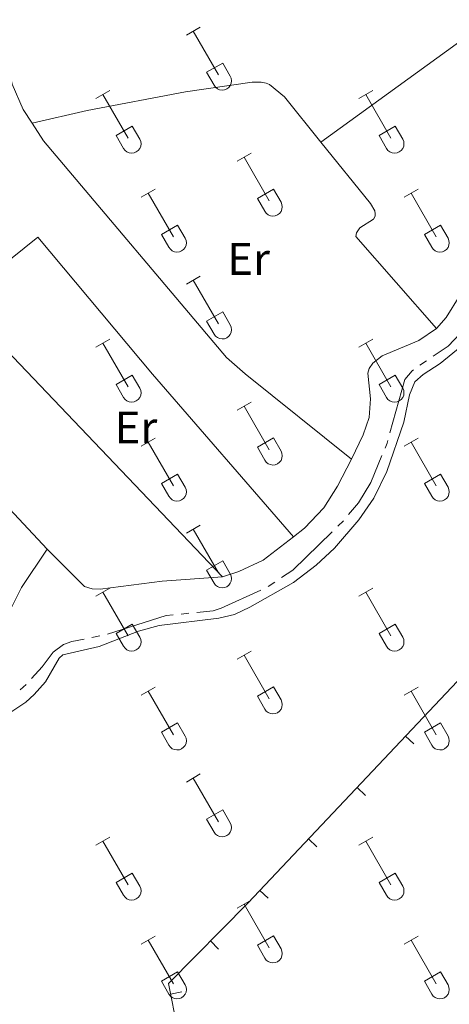
# Model space of a CAD drawing. Units: metres. Extents: x 611393 to 615895, y 648161 to 651202.
# Drawn here: x 613619 to 613713, y 649254 to 649469 of the extents above; entities that cross this region are included whole.
import ezdxf
from ezdxf.enums import TextEntityAlignment as Align

# ---------------------------------------------------------------- set-up
doc = ezdxf.new("R2010")
doc.units = ezdxf.units.M
doc.header["$MEASUREMENT"] = 0
for name, color, linetype, lineweight in [('Carátula', 7, 'Continuous', 5), ('Edificios construcciones cerramientos', 7, 'Continuous', 5), ('Elementos auxiliares', 7, 'Continuous', 5), ('Entidades rústicas y varios', 7, 'Continuous', 5), ('Hidrografía', 7, 'Continuous', 5)]:
    doc.layers.add(name, color=color, linetype=linetype, lineweight=lineweight)
doc.styles.add('Style-Arial Narrow', font='txt')

msp = doc.modelspace()

# ---------------------------------------------------------------- linework, layer by layer
at = {"layer": 'Carátula', "color": 7, "linetype": 'Continuous', "lineweight": 0}
msp.add_3dface([(611440.6390000001, 648160.5279999999), (615895.0600000002, 648232.0660000001), (615847.3670000001, 651201.6939999999), (611392.9469999999, 651130.1560000001)], dxfattribs=at)
at = {"layer": 'Edificios construcciones cerramientos', "color": 250, "linetype": 'Continuous', "lineweight": 0}
for p, q in [((613705.4165981528, 649310.7337396385, 349.6758202749243), (613703.5988017421, 649312.4500193971, 349.6758202749243)), ((613694.7762633427, 649299.4640370543, 349.8403765869515), (613692.958466932, 649301.1803168128, 349.8403765869515)), ((613684.1359285323, 649288.19433447, 350.0049328989786), (613682.3181321216, 649289.9106142286, 350.0049328989786)), ((613673.4955937223, 649276.9246318857, 350.1694892110057), (613671.6777973112, 649278.6409116444, 350.1694892110057)), ((613662.6176912804, 649265.8028532699, 350.2340877506797), (613660.8402554456, 649267.5608981648, 350.2340877506797)), ((613654.5470360474, 649256.3872700382, 350.3165435301909), (613652.0958216416, 649255.8957947716, 350.3165435301909))]:
    msp.add_line(p, q, dxfattribs=at)
msp.add_polyline3d([(613653.619, 649248.2990000001, 350.493), (613651.625, 649258.244, 350.262), (613669.1229999999, 649275.9350000002, 350.209), (613731.0680000001, 649341.544, 349.2510000000001), (613738.4950000001, 649350.1610000001, 349.092), (613743.1470000001, 649356.5490000001, 349.092)], dxfattribs=at)
at = {"layer": 'Elementos auxiliares', "color": 250, "linetype": 'Continuous', "lineweight": 0}
msp.add_3dface([(612293.0700000002, 648568.3100000002), (612256.44, 650881.4199999999), (615707.3200000002, 650936.8600000001), (615745.0900000001, 648623.75)], dxfattribs=at)
at = {"layer": 'Entidades rústicas y varios', "color": 32, "linetype": 'Continuous', "lineweight": 0}
for p, q in [((613655.55, 649466.038), (613658.595, 649467.7930000002)), ((613657.0750000001, 649466.913), (613662.6000000001, 649457.3430000001)), ((613659.98, 649457.898), (613663.52, 649459.9380000001)), ((613663.52, 649459.9380000001), (613665.1699999999, 649457.088)), ((613659.98, 649457.898), (613661.615, 649455.0680000001)), ((613635.7270000001, 649452.1930000001), (613638.767, 649453.9480000001)), ((613693.3500000001, 649452.1930000001), (613696.3899999999, 649453.9480000001)), ((613637.247, 649453.0680000001), (613642.7720000001, 649443.4979999999)), ((613694.8700000001, 649453.0680000001), (613700.395, 649443.4979999999)), ((613640.1570000001, 649444.0530000001), (613643.692, 649446.0930000001)), ((613643.692, 649446.0930000001), (613645.342, 649443.243)), ((613697.78, 649444.0530000001), (613701.315, 649446.0930000001)), ((613701.315, 649446.0930000001), (613702.9650000001, 649443.243)), ((613640.1570000001, 649444.0530000001), (613641.787, 649441.223)), ((613697.78, 649444.0530000001), (613699.4099999999, 649441.223)), ((613666.675, 649438.4210000001), (613669.72, 649440.176)), ((613668.2000000001, 649439.2960000001), (613673.7250000001, 649429.726)), ((613645.6570000001, 649430.521), (613648.6969999999, 649432.2810000001)), ((613671.105, 649430.2810000001), (613674.645, 649432.321)), ((613674.645, 649432.321), (613676.2949999999, 649429.4709999999)), ((613703.28, 649430.521), (613706.3200000002, 649432.2810000001)), ((613647.1769999999, 649431.4010000001), (613652.7020000002, 649421.8260000001)), ((613671.105, 649430.2810000001), (613672.74, 649427.4510000001)), ((613704.8, 649431.4010000001), (613710.3250000001, 649421.8260000001)), ((613650.0870000002, 649422.3859999999), (613653.6270000001, 649424.426)), ((613653.6270000001, 649424.426), (613655.2720000001, 649421.571)), ((613707.7100000001, 649422.3859999999), (613711.25, 649424.426)), ((613711.25, 649424.426), (613712.895, 649421.571)), ((613650.0870000002, 649422.3859999999), (613651.717, 649419.5560000001)), ((613707.7100000001, 649422.3859999999), (613709.3400000001, 649419.5560000001)), ((613655.55, 649411.4909999999), (613658.595, 649413.246)), ((613657.0750000001, 649412.3659999999), (613662.6000000001, 649402.7960000001)), ((613659.98, 649403.351), (613663.52, 649405.3910000002)), ((613663.52, 649405.3910000002), (613665.1699999999, 649402.5410000001)), ((613659.98, 649403.351), (613661.615, 649400.521)), ((613635.7270000001, 649397.646), (613638.767, 649399.4010000001)), ((613637.247, 649398.521), (613642.7720000001, 649388.9510000001)), ((613693.3500000001, 649397.646), (613696.3899999999, 649399.4010000001)), ((613694.8700000001, 649398.521), (613700.395, 649388.9510000001)), ((613640.1570000001, 649389.5060000002), (613643.692, 649391.5460000001)), ((613643.692, 649391.5460000001), (613645.342, 649388.696)), ((613697.78, 649389.5060000002), (613701.315, 649391.5460000001)), ((613701.315, 649391.5460000001), (613702.9650000001, 649388.696)), ((613640.1570000001, 649389.5060000002), (613641.787, 649386.676)), ((613697.78, 649389.5060000002), (613699.4099999999, 649386.676)), ((613666.675, 649383.8740000001), (613669.72, 649385.6290000001)), ((613668.2000000001, 649384.7490000001), (613673.7250000001, 649375.179)), ((613645.6570000001, 649375.9739999999), (613648.6969999999, 649377.7339999999)), ((613647.1769999999, 649376.8540000002), (613652.7020000002, 649367.2790000001)), ((613671.105, 649375.7339999999), (613674.645, 649377.774)), ((613674.645, 649377.774), (613676.2949999999, 649374.9240000001)), ((613703.28, 649375.9739999999), (613706.3200000002, 649377.7339999999)), ((613704.8, 649376.8540000002), (613710.3250000001, 649367.2790000001)), ((613671.105, 649375.7339999999), (613672.74, 649372.9040000001)), ((613650.0870000002, 649367.8389999999), (613653.6270000001, 649369.8790000001)), ((613653.6270000001, 649369.8790000001), (613655.2720000001, 649367.024)), ((613707.7100000001, 649367.8389999999), (613711.25, 649369.8790000001)), ((613711.25, 649369.8790000001), (613712.895, 649367.024)), ((613650.0870000002, 649367.8389999999), (613651.717, 649365.0090000001)), ((613707.7100000001, 649367.8389999999), (613709.3400000001, 649365.0090000001)), ((613655.55, 649356.9439999999), (613658.595, 649358.699)), ((613657.0750000001, 649357.8189999999), (613662.6000000001, 649348.2490000001)), ((613659.98, 649348.804), (613663.52, 649350.844)), ((613663.52, 649350.844), (613665.1699999999, 649347.994)), ((613659.98, 649348.804), (613661.615, 649345.9739999999)), ((613635.7270000001, 649343.0989999999), (613638.767, 649344.8540000002)), ((613637.247, 649343.9739999999), (613642.7720000001, 649334.4040000001)), ((613693.3500000001, 649343.0989999999), (613696.3899999999, 649344.8540000002)), ((613694.8700000001, 649343.9739999999), (613700.395, 649334.4040000001)), ((613640.1570000001, 649334.959), (613643.692, 649336.9990000001)), ((613640.1570000001, 649334.959), (613641.787, 649332.1290000001)), ((613643.692, 649336.9990000001), (613645.342, 649334.149)), ((613697.78, 649334.959), (613701.315, 649336.9990000001)), ((613697.78, 649334.959), (613699.4099999999, 649332.1290000001)), ((613701.315, 649336.9990000001), (613702.9650000001, 649334.149)), ((613666.675, 649329.3270000002), (613669.72, 649331.0819999999)), ((613668.2000000001, 649330.2020000002), (613673.7250000001, 649320.632)), ((613645.6570000001, 649321.4269999999), (613648.6969999999, 649323.1869999999)), ((613647.1769999999, 649322.307), (613652.7020000002, 649312.7320000001)), ((613671.105, 649321.1869999999), (613674.645, 649323.2270000001)), ((613674.645, 649323.2270000001), (613676.2949999999, 649320.3770000001)), ((613703.28, 649321.4269999999), (613706.3200000002, 649323.1869999999)), ((613704.8, 649322.307), (613710.3250000001, 649312.7320000001)), ((613671.105, 649321.1869999999), (613672.74, 649318.3570000001)), ((613650.0870000002, 649313.2919999999), (613653.6270000001, 649315.3319999999)), ((613653.6270000001, 649315.3319999999), (613655.2720000001, 649312.4770000001)), ((613707.7100000001, 649313.2919999999), (613711.25, 649315.3319999999)), ((613711.25, 649315.3319999999), (613712.895, 649312.4770000001)), ((613650.0870000002, 649313.2919999999), (613651.717, 649310.4620000002)), ((613707.7100000001, 649313.2919999999), (613709.3400000001, 649310.4620000002)), ((613655.55, 649302.3970000001), (613658.595, 649304.152)), ((613657.0750000001, 649303.2720000001), (613662.6000000001, 649293.7020000002)), ((613659.98, 649294.257), (613663.52, 649296.297)), ((613663.52, 649296.297), (613665.1699999999, 649293.4469999999)), ((613659.98, 649294.257), (613661.615, 649291.4269999999)), ((613635.7270000001, 649288.5519999999), (613638.767, 649290.307)), ((613693.3500000001, 649288.5519999999), (613696.3899999999, 649290.307)), ((613637.247, 649289.4269999999), (613642.7720000001, 649279.8570000001)), ((613694.8700000001, 649289.4269999999), (613700.395, 649279.8570000001)), ((613640.1570000001, 649280.412), (613643.692, 649282.4520000002)), ((613643.692, 649282.4520000002), (613645.342, 649279.6020000001)), ((613697.78, 649280.412), (613701.315, 649282.4520000002)), ((613701.315, 649282.4520000002), (613702.9650000001, 649279.6020000001)), ((613640.1570000001, 649280.412), (613641.787, 649277.5819999999)), ((613697.78, 649280.412), (613699.4099999999, 649277.5819999999)), ((613666.675, 649274.78), (613669.72, 649276.5349999999)), ((613668.2000000001, 649275.655), (613673.7250000001, 649266.0850000001)), ((613645.6570000001, 649266.8800000001), (613648.6969999999, 649268.6399999999)), ((613671.105, 649266.6399999999), (613674.645, 649268.6799999999)), ((613674.645, 649268.6799999999), (613676.2949999999, 649265.8300000001)), ((613703.28, 649266.8800000001), (613706.3200000002, 649268.6399999999)), ((613647.1769999999, 649267.76), (613652.7020000002, 649258.1850000002)), ((613671.105, 649266.6399999999), (613672.74, 649263.8100000002)), ((613704.8, 649267.76), (613710.3250000001, 649258.1850000002)), ((613650.0870000002, 649258.7450000001), (613653.6270000001, 649260.7849999999)), ((613653.6270000001, 649260.7849999999), (613655.2720000001, 649257.9299999999)), ((613707.7100000001, 649258.7450000001), (613711.25, 649260.7849999999)), ((613711.25, 649260.7849999999), (613712.895, 649257.9299999999)), ((613650.0870000002, 649258.7450000001), (613651.717, 649255.915)), ((613707.7100000001, 649258.7450000001), (613709.3400000001, 649255.915))]:
    msp.add_line(p, q, dxfattribs=at)
at = {"layer": 'Entidades rústicas y varios', "color": 92, "linetype": 'Continuous', "lineweight": 0, "extrusion": (-0.009616305544346494, -0.01166302562357763, 0.9998857437232425), "elevation": -13127.88898993784, "flags": 128}
msp.add_lwpolyline([(613596.7059769181, 649337.8030748523), (613599.2025825549, 649333.9627177487), (613639.2931897335, 649286.4795840649), (613643.396999948, 649282.8483707124), (613666.6659527002, 649264.165066334)], dxfattribs=at)
at = {"layer": 'Entidades rústicas y varios', "color": 92, "linetype": 'Continuous', "lineweight": 0, "extrusion": (0.001517212936043802, -0.00159102599288332, 0.9999975833476783), "elevation": 245.474846640562, "flags": 128}
msp.add_lwpolyline([(613604.4881764114, 649409.114502714), (613662.2473890999, 649348.545426053)], dxfattribs=at)
at = {"layer": 'Entidades rústicas y varios', "color": 92, "linetype": 'Continuous', "lineweight": 0}
for points in [[(613744.821, 649495.868, 347.311), (613742.861, 649489.449, 347.279), (613740.8630000001, 649484.9870000001, 347.1720000000001), (613739.088, 649482.73, 347.0660000000001), (613718.898, 649467.142, 346.906), (613685.0349999999, 649442.591, 347.265)], [(613617.422, 649488.1089999999, 348.688), (613617.217, 649482.0079999999, 348.315), (613616.125, 649468.7200000001, 347.996), (613616.0830000001, 649462.101, 347.836), (613617.348, 649455.317, 347.57), (613619.787, 649449.7550000001, 347.464), (613621.7409999999, 649446.7490000001, 347.44)], [(613770.7910000001, 649469.0220000001, 346.532), (613765.905, 649462.419, 346.563), (613762.983, 649459.1300000001, 346.616), (613750.182, 649446.5490000001, 346.563), (613747.615, 649443.5590000001, 346.456), (613742.692, 649434.5549999999, 346.456), (613740.973, 649432.9790000002, 346.456), (613739.145, 649431.73, 346.456), (613733.777, 649430.3260000001, 346.456), (613721.1089999999, 649428.8019999999, 346.509), (613719.9909999999, 649428.4500000001, 346.509), (613718.244, 649426.7930000002, 346.616), (613717.7790000001, 649425.7050000001, 346.616), (613717.9569999999, 649420.094, 346.669), (613717.5689999999, 649417.1529999999, 346.7750000000001), (613716.7409999999, 649412.307, 346.882), (613715.4539999999, 649408.9870000001, 346.935), (613712.4739999999, 649404.173, 346.988), (613710.345, 649401.7810000001, 347.201)], [(613621.7409999999, 649446.7490000001, 347.44), (613633.8119999999, 649449.554, 347.44), (613655.338, 649453.646, 347.44), (613669.9410000001, 649455.7370000001, 347.3330000000001), (613671.956, 649455.733, 347.3330000000001), (613673.0719999999, 649455.54, 347.3330000000001), (613673.78, 649455.2380000001, 347.3330000000001), (613677.0419999999, 649452.5079999999, 347.3330000000001), (613685.0349999999, 649442.591, 347.265)], [(613685.0349999999, 649442.591, 347.265), (613695.8910000002, 649429.1240000001, 347.174), (613696.841, 649427.5149999999, 347.174), (613696.9210000001, 649426.861, 347.12), (613696.8929999999, 649426.344, 347.12), (613696.564, 649425.746, 347.12), (613693.564, 649423.8189999999, 347.067), (613692.7990000001, 649422.7579999999, 347.067), (613692.716, 649421.9410000001, 347.067), (613710.345, 649401.7810000001, 347.201)], [(613605.7220000001, 649407.902, 347.73), (613623.02, 649421.753, 347.623), (613648.119, 649391.7370000001, 347.623), (613679.0050000001, 649356.1440000001, 347.201)], [(613710.345, 649401.7810000001, 347.201), (613706.4709999999, 649399.148, 347.361), (613698.456, 649395.7609999999, 347.307), (613696.4099999999, 649394.159, 347.307), (613695.645, 649393.017, 347.307), (613695.3430000001, 649391.9820000001, 347.307), (613695.875, 649386.371, 347.414), (613695.594, 649382.2860000001, 347.361), (613694.3049999999, 649378.476, 347.307), (613691.706, 649373.1159999999, 347.254)], [(613615.344, 649316.5040000001, 347.871), (613620.3630000001, 649319.8700000001, 347.818), (613622.219, 649321.554, 347.818), (613624.649, 649324.3540000002, 347.818), (613627.7110000001, 649329.5490000001, 347.711), (613628.4750000001, 649330.2280000001, 347.658), (613636.459, 649332.0900000001, 347.552), (613645.074, 649335.4750000001, 347.445), (613649.5700000002, 649336.69, 347.392), (613662.6470000001, 649338.2679999999, 347.498), (613666.108, 649339.0770000002, 347.552), (613669.4880000001, 649340.6769999999, 347.552), (613679.0060000002, 649346.1020000001, 347.392), (613683.9709999999, 649349.9040000001, 347.339), (613688.038, 649353.6540000001, 347.286), (613693.3630000001, 649359.824, 347.2320000000001), (613696.6410000002, 649364.5830000001, 347.1790000000001), (613699.4870000001, 649370.4330000001, 347.1260000000001), (613703.1880000001, 649381.2100000001, 347.02), (613704.4269999999, 649387.253, 347.02), (613705.605, 649390.0560000001, 346.913), (613707.4330000001, 649391.659, 346.913), (613711.1969999999, 649394.074, 346.86), (613715.8899999999, 649397.9580000001, 346.807)], [(613589.6390000001, 649387.0079999999, 347.835), (613600.946, 649376.6599999999, 347.622), (613612.5260000001, 649366.6930000001, 347.622), (613625.037, 649353.4380000001, 347.3860000000001)], [(613691.706, 649373.1159999999, 347.254), (613688.642, 649367.24, 347.201), (613685.663, 649362.5079999999, 347.201), (613681.459, 649358.051, 347.201), (613679.0050000001, 649356.1440000001, 347.201)], [(613679.0050000001, 649356.1440000001, 347.201), (613672.3729999999, 649350.99, 347.201), (613667.03, 649348.523, 347.254), (613663.4809999999, 649347.3330000001, 347.546)], [(613625.037, 649353.4380000001, 347.3860000000001), (613619.4070000001, 649345.007, 347.492), (613614.7560000002, 649335.676, 347.651), (613607.483, 649323.163, 347.758), (613606.2830000002, 649322.213, 347.758), (613602.9600000001, 649322.03, 347.705), (613598.196, 649323.348, 347.705), (613588.5120000001, 649328.5989999999, 347.651), (613567.2370000001, 649338.8600000001, 347.705), (613561.8500000001, 649341.4569999999, 347.835)], [(613663.4809999999, 649347.3330000001, 347.546), (613650.2150000001, 649346.409, 347.599), (613636.675, 649344.669, 347.546), (613634.932, 649344.7270000001, 347.546), (613633.217, 649345.2209999999, 347.546), (613625.037, 649353.4380000001, 347.3860000000001)]]:
    msp.add_polyline3d(points, dxfattribs=at)
at = {"layer": 'Entidades rústicas y varios', "color": 32, "linetype": 'Continuous', "lineweight": 0}
for centre, radius in [((613663.4020037877, 649456.0622985796), 2.043241192273062), ((613643.5750037881, 649442.2182985801), 2.043241192273062), ((613701.198003788, 649442.2182985801), 2.043241192273062), ((613674.5270037877, 649428.4462985799), 2.043241192273061), ((613653.5060037882, 649420.5492985807), 2.043241192273063), ((613711.1290037885, 649420.5492985807), 2.043241192273063), ((613663.4020037877, 649401.5152985798), 2.043241192273062), ((613643.5750037881, 649387.67129858), 2.043241192273062), ((613701.198003788, 649387.67129858), 2.043241192273062), ((613674.5270037877, 649373.8992985799), 2.043241192273061), ((613653.5060037882, 649366.0022985807), 2.043241192273063), ((613711.1290037885, 649366.0022985807), 2.043241192273063), ((613663.4020037877, 649346.9682985798), 2.043241192273062), ((613643.5750037881, 649333.12429858), 2.043241192273062), ((613701.198003788, 649333.12429858), 2.043241192273062), ((613674.5270037877, 649319.3522985799), 2.043241192273061), ((613653.5060037882, 649311.4552985808), 2.043241192273063), ((613711.1290037885, 649311.4552985808), 2.043241192273063), ((613663.4020037877, 649292.4212985798), 2.043241192273062), ((613643.5750037881, 649278.57729858), 2.043241192273062), ((613701.198003788, 649278.57729858), 2.043241192273062), ((613674.5270037877, 649264.8052985799), 2.043241192273061), ((613653.5060037882, 649256.9082985807), 2.043241192273063), ((613711.1290037885, 649256.9082985807), 2.043241192273063)]:
    msp.add_arc(centre, radius, 209.1684861111111, 29.9993388888889, dxfattribs=at)
at = {"layer": 'Hidrografía', "color": 5, "linetype": 'Continuous', "lineweight": 0}
for p, q in [((613706.7484332721, 649393.7060933616, 346.3330000000001), (613708.1919210239, 649394.6954583651, 346.3330000000001)), ((613688.7239070644, 649358.4223739137, 347.0900420124967), (613689.9792760734, 649359.6415563701, 347.0780925589262)), ((613673.4572763653, 649345.2302498629, 347.2356062834343), (613674.9122470149, 649346.2025495904, 347.2216905173906)), ((613654.3847542817, 649339.1886080856, 347.238), (613656.1254529855, 649339.3687969395, 347.238)), ((613634.8536107771, 649334.0735690309, 347.238), (613636.5666797769, 649334.431192578, 347.238)), ((613619.1110863793, 649322.6268931909, 347.2476887108979), (613620.4433709799, 649323.7615411101, 347.2381052304658))]:
    msp.add_line(p, q, dxfattribs=at)
at = {"layer": 'Hidrografía', "color": 5, "linetype": 'Continuous', "lineweight": 0, "flags": 128}
for points, elevation in [([(613709.6354087756, 649395.6848233689), (613712.898, 649397.9210000001), (613718.1390000001, 649403.3829999999), (613719.314, 649405.0419999999), (613719.9040626036, 649406.357630189)], 346.3330000000001), ([(613657.8661516893, 649339.5489857933), (613661.402, 649339.915), (613663.2010000001, 649340.456), (613671.8908325594, 649344.457005257)], 347.238), ([(613638.2797487767, 649334.7888161255), (613638.2949999999, 649334.7919999999), (613651.1040000002, 649338.8489999999), (613652.6440555779, 649339.0084192315)], 347.238), ([(613621.6245906526, 649325.0525462574), (613623.98, 649327.6340000001), (613626.3289999999, 649330.8700000001), (613628.648, 649332.5260000001), (613630.4199999999, 649333.148), (613633.1405417776, 649333.7159454834)], 347.238)]:
    msp.add_lwpolyline(points, dxfattribs=dict(at, elevation=elevation))
at = {"layer": 'Hidrografía', "color": 5, "linetype": 'Continuous', "lineweight": 0, "extrusion": (-0.04895479814876436, 0.03262430713939603, 0.9982680413205104), "elevation": -8511.915822166498, "flags": 128}
msp.add_lwpolyline([(-880706.1213953278, 150331.6494138049), (-880707.2417059753, 150331.4292185853), (-880707.8197415991, 150331.239880695)], dxfattribs=at)
at = {"layer": 'Hidrografía', "color": 5, "linetype": 'Continuous', "lineweight": 0, "extrusion": (0.009664473763399175, -0.0001505808096428597, 0.9999532865450748), "elevation": 6180.271482341738, "flags": 128}
msp.add_lwpolyline([(613644.3516509807, 649348.1128414498), (613646.8375469954, 649349.7739921509), (613655.4534752559, 649358.141183703)], dxfattribs=at)
at = {"layer": 'Hidrografía', "color": 5, "linetype": 'Continuous', "lineweight": 0}
for points in [[(613700.165009019, 649378.8962993524, 346.7158144654954), (613703.4310000001, 649390.615, 346.493), (613705.0149999999, 649392.5179999999, 346.3330000000001), (613705.3049455205, 649392.7167283581, 346.3330000000001)], [(613691.0989854129, 649360.9862342075, 347.0600478404387), (613693.2660000002, 649363.5930000001, 347.0250000000001), (613695.9450000002, 649367.9990000001, 346.865), (613698.4217522971, 649373.9550817718, 346.7918091041259)]]:
    msp.add_polyline3d(points, dxfattribs=at)

# ---------------------------------------------------------------- texts
at = {"layer": 'Entidades rústicas y varios', "color": 92, "linetype": 'Continuous', "lineweight": 0, "style": 'Style-Arial Narrow'}
for p in [(613669.197838523, 649417.0160010002, 347.271), (613644.5228385228, 649380.0790009999, 347.615)]:
    msp.add_text('Er', height=7.000002000000001, dxfattribs=at).set_placement(p, align=Align.MIDDLE_CENTER)

doc.saveas('drawing.dxf')
